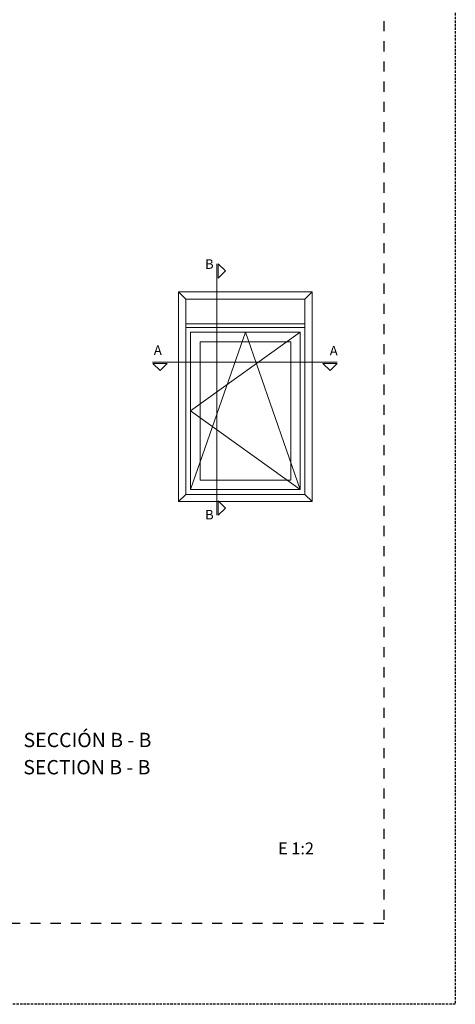
# Model space of a CAD drawing. Units: millimetres. Extents: x 0 to 4200, y -991 to 13.
# Drawn here: x 539 to 630, y -991 to -785 of the extents above; entities that cross this region are included whole.
import ezdxf

# ---------------------------------------------------------------- set-up
doc = ezdxf.new("R2010")
doc.units = ezdxf.units.MM
doc.linetypes.add('AI-Linetype-1', pattern=[4.233333, 2.116667, -2.116667])
doc.linetypes.add('DASHED', pattern=[0.75, 0.5, -0.25])
doc.layers.get('0').update_dxf_attribs({"lineweight": 9})
doc.layers.add('00_BLANCO', color=7, linetype='Continuous', lineweight=13)
doc.layers.add('Cajetín', color=1, linetype='DASHED', plot=False)
doc.styles.add('catalogos 2.5', font='arial.ttf', dxfattribs={"height": 2.5})
doc.styles.add('catalogos 3', font='arial.ttf', dxfattribs={"height": 3})
doc.styles.add('ROMANS', font='ROMANS.shx', dxfattribs={"width": 0.85, "oblique": 10, "height": 2})

msp = doc.modelspace()

# ---------------------------------------------------------------- linework, layer by layer
at = {"layer": '00_BLANCO'}
for p, q in [((573.4877, -843.174), (571.994, -841.6804)), ((598.4877, -843.174), (599.9813, -841.6804)), ((573.4877, -884.1187), (571.994, -885.6123)), ((598.4877, -884.1187), (599.9813, -885.6123))]:
    msp.add_line(p, q, dxfattribs=at)
for points in [[(580.0127, -888.4687), (580.0127, -835.8135)], [(597.4877, -850.1187), (574.4877, -866.6187), (597.4877, -883.1187)], [(574.4877, -883.1187), (585.9877, -850.1187), (597.4877, -883.1187)], [(566.5472, -856.3687), (605.2465, -856.3687)]]:
    msp.add_lwpolyline(points, dxfattribs=at)
for points in [[(580.3127, -838.7635), (580.3127, -835.7635), (581.8127, -837.2635)], [(571.994, -885.6123), (599.9813, -885.6123), (599.9813, -841.6804), (571.994, -841.6804)], [(573.4877, -884.1187), (598.4877, -884.1187), (598.4877, -843.174), (573.4877, -843.174)], [(573.4877, -849.1187), (598.4877, -849.1187), (598.4877, -848.3789), (573.4877, -848.3789)], [(573.4877, -884.1187), (573.4877, -849.1187), (598.4877, -849.1187), (598.4877, -884.1187)], [(574.4877, -883.1187), (574.4877, -850.1187), (597.4877, -850.1187), (597.4877, -883.1187)], [(576.4877, -881.1187), (576.4877, -852.1187), (595.4877, -852.1187), (595.4877, -881.1187)], [(566.5972, -856.6687), (569.5972, -856.6687), (568.0972, -858.1687)], [(602.2465, -856.6687), (605.2465, -856.6687), (603.7465, -858.1687)], [(580.3127, -888.4687), (580.3127, -885.4687), (581.8127, -886.9687)]]:
    msp.add_lwpolyline(points, close=True, dxfattribs=at)
at = {"layer": 'Cajetín'}
msp.add_lwpolyline([(630.005, -991), (420.0033, -991), (420.0033, -694), (630.005, -694), (630.005, -991)], dxfattribs=at)
at = {"layer": 'Cajetín', "linetype": 'AI-Linetype-1'}
msp.add_lwpolyline([(615.004, -974.0959), (435.0039, -974.0959), (435.0039, -734.0961), (615.004, -734.0961), (615.004, -974.0959)], dxfattribs=at)

# ---------------------------------------------------------------- texts
at = {"style": 'catalogos 3'}
msp.add_text('SECCIÓN B - B', height=3, dxfattribs=at).set_placement((539.4722, -937.0921))
at = {"color": 253, "true_color": 0xb1b2b4, "style": 'catalogos 3'}
msp.add_text('SECTION B - B', height=3, dxfattribs=at).set_placement((539.4332, -942.7966))
at = {"layer": '00_BLANCO'}
for s, height, style, p in [('B', 2, 'ROMANS', (577.5467, -836.8345)), ('A', 2, 'ROMANS', (566.8056, -854.8598)), ('A', 2, 'ROMANS', (603.6844, -854.983)), ('B', 2, 'ROMANS', (577.5467, -889.3678)), ('E 1:2', 2.5, 'catalogos 2.5', (592.8623, -959.5734))]:
    msp.add_text(s, height=height, dxfattribs=dict(at, style=style)).set_placement(p)

doc.saveas('drawing.dxf')
